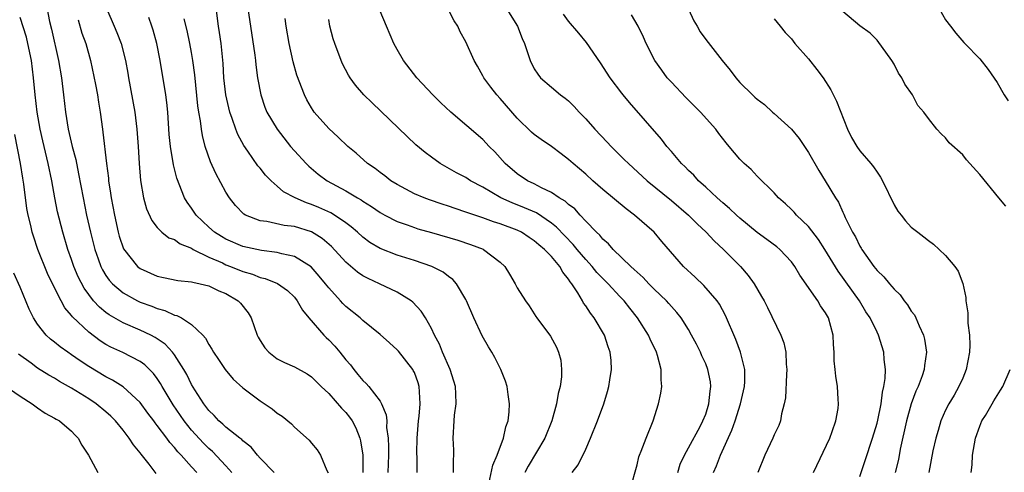
# Model space of a CAD drawing. Units: inches. Extents: x 2625000 to 2628000, y 1509000 to 1512000.
# Drawn here: x 2625439 to 2625554, y 1509417 to 1509470 of the extents above; entities that cross this region are included whole.
import ezdxf

# ---------------------------------------------------------------- set-up
doc = ezdxf.new("R2010")
doc.units = ezdxf.units.IN
doc.header["$MEASUREMENT"] = 0
doc.layers.add('LD26251509_2ft', color=73, linetype='Continuous')

msp = doc.modelspace()

# ---------------------------------------------------------------- linework, layer by layer
at = {"layer": 'LD26251509_2ft'}
for points, elevation in [([(2625465, 1509475), (2625465.86, 1509469), (2625466.37, 1509465.63), (2625466.45, 1509465), (2625466.49, 1509464.49), (2625466.71, 1509463), (2625467.07, 1509461), (2625467.56, 1509459.56), (2625467.79, 1509459), (2625468.97, 1509457), (2625470.56, 1509455), (2625471, 1509454.49), (2625472.36, 1509453), (2625472.68, 1509452.68), (2625473.78, 1509451.78), (2625474.82, 1509451), (2625477, 1509449.84), (2625478.38, 1509449), (2625478.78, 1509448.78), (2625479, 1509448.63), (2625480.01, 1509448.01), (2625481, 1509447.31), (2625481.54, 1509447), (2625483, 1509446.23), (2625484.15, 1509445.85), (2625485, 1509445.54), (2625485.41, 1509445.41), (2625487, 1509444.97), (2625490.06, 1509444.06), (2625491.57, 1509443.57), (2625493.02, 1509443.02), (2625493.08, 1509443), (2625495, 1509441.5), (2625495.55, 1509441), (2625496.11, 1509440.11), (2625496.76, 1509439), (2625497, 1509438.53), (2625497.96, 1509437), (2625498.41, 1509436.41), (2625499.17, 1509435.17), (2625499.29, 1509435), (2625500.88, 1509432.88), (2625501.58, 1509431.58), (2625501.83, 1509431), (2625502.08, 1509430.08), (2625502.18, 1509429), (2625502.16, 1509428.16), (2625502.01, 1509427), (2625501.8, 1509426.2), (2625501.59, 1509425), (2625501.03, 1509423), (2625500.24, 1509421), (2625498.27, 1509417.73), (2625497.91, 1509417)], 9562), ([(2625493.68, 1509415.68), (2625494.17, 1509417.83), (2625494.66, 1509419), (2625495.4, 1509421), (2625495.68, 1509422.32), (2625495.94, 1509423), (2625496.08, 1509424.08), (2625496.11, 1509425), (2625495.93, 1509426.07), (2625495.85, 1509427), (2625495.65, 1509427.65), (2625495.11, 1509429), (2625494.39, 1509430.39), (2625494.03, 1509431), (2625493.64, 1509431.64), (2625492.92, 1509432.92), (2625491.96, 1509435), (2625491.08, 1509437), (2625491, 1509437.15), (2625489.91, 1509439), (2625489.49, 1509439.49), (2625489, 1509439.83), (2625488.35, 1509440.35), (2625487.05, 1509441), (2625485, 1509441.7), (2625483, 1509442.33), (2625481, 1509443.1), (2625479.81, 1509443.81), (2625479, 1509444.42), (2625478.38, 1509445), (2625477.64, 1509445.64), (2625477, 1509446.1), (2625475.67, 1509447), (2625475.25, 1509447.25), (2625473.87, 1509447.87), (2625473, 1509448.24), (2625472.41, 1509448.41), (2625471.08, 1509449), (2625469.72, 1509449.72), (2625469, 1509450.37), (2625468.27, 1509451), (2625467.63, 1509451.63), (2625467, 1509452.45), (2625466.75, 1509452.75), (2625465.57, 1509454.43), (2625465.09, 1509455.09), (2625464.38, 1509456.38), (2625464.15, 1509457), (2625463.73, 1509458.27), (2625463.45, 1509459), (2625462.98, 1509461), (2625462.76, 1509463), (2625462.67, 1509464.67), (2625462.44, 1509467), (2625462.27, 1509468.27), (2625462.16, 1509469), (2625461.63, 1509473)], 9560), ([(2625516.38, 1509472.38), (2625517.63, 1509469.63), (2625518.01, 1509469), (2625518.36, 1509468.36), (2625519, 1509467.47), (2625520.94, 1509465), (2625521.87, 1509463.87), (2625522.53, 1509463), (2625523, 1509462.46), (2625524.45, 1509461), (2625524.75, 1509460.75), (2625525, 1509460.49), (2625525.87, 1509459.87), (2625526.79, 1509459), (2625527, 1509458.83), (2625529, 1509457.02), (2625529.93, 1509455.93), (2625531, 1509454.29), (2625532.19, 1509452.19), (2625532.93, 1509451), (2625534.15, 1509449), (2625534.49, 1509448.49), (2625535, 1509447.35), (2625535.12, 1509447.12), (2625535.29, 1509446.71), (2625536.13, 1509445), (2625536.47, 1509444.47), (2625537, 1509443.37), (2625537.14, 1509443.14), (2625537.21, 1509443), (2625538.64, 1509441), (2625539, 1509440.55), (2625539.8, 1509439.8), (2625540.44, 1509439), (2625541, 1509438.34), (2625541.69, 1509437.69), (2625542.17, 1509437), (2625542.54, 1509436.54), (2625543, 1509435.81), (2625543.36, 1509435.36), (2625543.53, 1509435), (2625543.91, 1509434.09), (2625544.42, 1509433), (2625544.53, 1509432.53), (2625544.76, 1509431), (2625544.53, 1509429.47), (2625544.5, 1509429), (2625544.26, 1509428.26), (2625543.78, 1509427), (2625543.53, 1509426.47), (2625542.99, 1509425.01), (2625542.44, 1509423), (2625541.71, 1509419.71), (2625541.49, 1509418.51), (2625541.13, 1509417)], 9578), ([(2625442.14, 1509471), (2625442.43, 1509469.57), (2625442.66, 1509468.66), (2625443.47, 1509465), (2625443.8, 1509463), (2625444.06, 1509461), (2625444.29, 1509459), (2625444.6, 1509457), (2625445.08, 1509455), (2625445.49, 1509453.49), (2625445.82, 1509451.82), (2625446.33, 1509449), (2625446.75, 1509447), (2625447.19, 1509445), (2625447.69, 1509443), (2625448.09, 1509441.91), (2625448.41, 1509441), (2625448.6, 1509440.6), (2625449, 1509439.96), (2625449.39, 1509439.39), (2625449.76, 1509439), (2625451, 1509437.94), (2625452.69, 1509437), (2625453, 1509436.85), (2625454.36, 1509436.36), (2625455, 1509436.1), (2625455.87, 1509435.87), (2625457, 1509435.34), (2625457.29, 1509435.29), (2625457.81, 1509435), (2625459, 1509434.23), (2625460.3, 1509433), (2625460.63, 1509432.63), (2625461, 1509431.92), (2625461.38, 1509431.38), (2625461.56, 1509431), (2625462.15, 1509430.15), (2625462.91, 1509429), (2625463.87, 1509427.87), (2625465, 1509426.86), (2625467, 1509425.34), (2625468.4, 1509424.4), (2625469, 1509423.91), (2625469.56, 1509423.56), (2625470.65, 1509422.65), (2625471, 1509422.26), (2625472.74, 1509420.74), (2625473, 1509420.4), (2625473.65, 1509419.65), (2625474.05, 1509419), (2625474.79, 1509417.21), (2625474.95, 1509416.95)], 9550), ([(2625449.11, 1509471), (2625449.95, 1509469), (2625450.28, 1509468.28), (2625450.8, 1509467), (2625451.29, 1509465), (2625451.54, 1509463.54), (2625451.62, 1509463), (2625452.37, 1509459), (2625452.61, 1509457), (2625452.75, 1509455), (2625452.87, 1509453), (2625453.03, 1509451.03), (2625453.37, 1509449), (2625453.73, 1509447.73), (2625454.35, 1509446.35), (2625455, 1509445.53), (2625455.54, 1509445), (2625456.35, 1509444.35), (2625457, 1509444.13), (2625457.65, 1509443.65), (2625459, 1509443.13), (2625459.2, 1509443), (2625461, 1509442.1), (2625462.59, 1509441.41), (2625463, 1509441.21), (2625463.56, 1509441), (2625465, 1509440.41), (2625466.1, 1509440.1), (2625467, 1509439.73), (2625467.6, 1509439.6), (2625469.03, 1509439.03), (2625470.19, 1509438.19), (2625471, 1509437.42), (2625471.34, 1509437), (2625471.93, 1509435.93), (2625472.7, 1509435), (2625474.45, 1509433), (2625474.72, 1509432.72), (2625475, 1509432.47), (2625475.72, 1509431.71), (2625476.31, 1509431), (2625477, 1509430.12), (2625477.53, 1509429.53), (2625477.93, 1509429), (2625478.42, 1509428.42), (2625479, 1509427.71), (2625479.38, 1509427.38), (2625479.7, 1509427), (2625481, 1509425.32), (2625481.18, 1509425), (2625481.72, 1509423.72), (2625481.77, 1509423), (2625481.76, 1509422.24), (2625481.93, 1509421), (2625481.99, 1509419.99), (2625481.97, 1509419), (2625481.92, 1509417)], 9554), ([(2625515.74, 1509417), (2625516.04, 1509417.96), (2625516.51, 1509419), (2625517, 1509419.87), (2625518.35, 1509422.35), (2625518.68, 1509423), (2625519, 1509423.8), (2625519.38, 1509425), (2625519.52, 1509426.48), (2625519.61, 1509427), (2625519.55, 1509427.55), (2625519.26, 1509429), (2625519, 1509429.65), (2625518.57, 1509430.57), (2625518.39, 1509431), (2625517.93, 1509431.93), (2625517.36, 1509433), (2625517, 1509433.64), (2625516.15, 1509435), (2625515.65, 1509435.65), (2625515, 1509436.33), (2625514.7, 1509436.7), (2625514.42, 1509437), (2625513, 1509438.35), (2625512.37, 1509439), (2625511.72, 1509439.72), (2625511, 1509440.33), (2625510.67, 1509440.67), (2625510.28, 1509441), (2625508.19, 1509443), (2625507.65, 1509443.65), (2625507, 1509444.19), (2625506.65, 1509444.65), (2625506.27, 1509445), (2625505, 1509446.3), (2625504.34, 1509447), (2625503.71, 1509447.71), (2625503, 1509448.21), (2625502.6, 1509448.6), (2625501.9, 1509449), (2625501, 1509449.62), (2625499.83, 1509450.17), (2625499, 1509450.62), (2625498.2, 1509451), (2625497, 1509451.8), (2625495.61, 1509453), (2625494.38, 1509454.38), (2625493.75, 1509455), (2625493, 1509455.82), (2625489.27, 1509459), (2625488.09, 1509460.09), (2625487.17, 1509461), (2625485.29, 1509463), (2625483.75, 1509465), (2625483, 1509466.3), (2625482.62, 1509467), (2625481.74, 1509469), (2625481, 1509470.77)], 9568), ([(2625519.93, 1509417), (2625520.25, 1509417.75), (2625520.73, 1509419), (2625522.07, 1509421.92), (2625522.45, 1509423), (2625523.07, 1509425), (2625523.55, 1509427), (2625523.58, 1509427.58), (2625523.57, 1509429), (2625523.07, 1509431), (2625522.51, 1509432.51), (2625521.3, 1509435.3), (2625520.6, 1509436.6), (2625520.33, 1509437), (2625518.79, 1509438.79), (2625517.76, 1509439.76), (2625516.4, 1509441), (2625513.9, 1509443.9), (2625512.99, 1509445), (2625510.69, 1509447), (2625509.71, 1509447.71), (2625507, 1509449.98), (2625505.83, 1509451), (2625505, 1509451.76), (2625503.54, 1509453), (2625503, 1509453.49), (2625502.13, 1509454.13), (2625501, 1509454.99), (2625499.8, 1509455.8), (2625499, 1509456.37), (2625498.67, 1509456.67), (2625497, 1509458.28), (2625495, 1509460.6), (2625494.62, 1509461), (2625493.91, 1509461.91), (2625493.11, 1509463), (2625493, 1509463.24), (2625492.37, 1509464.37), (2625491.99, 1509465), (2625491, 1509467.17), (2625490.35, 1509468.35), (2625490.06, 1509469), (2625489.64, 1509469.64), (2625488.96, 1509471)], 9570), ([(2625495.78, 1509471), (2625497.04, 1509469), (2625497.59, 1509467.59), (2625497.87, 1509467), (2625498.3, 1509465.7), (2625498.5, 1509465), (2625499, 1509464.05), (2625499.41, 1509463.41), (2625499.74, 1509463), (2625501, 1509461.89), (2625502.07, 1509461), (2625502.61, 1509460.61), (2625503, 1509460.3), (2625503.66, 1509459.66), (2625504.24, 1509459), (2625505, 1509458.23), (2625506.06, 1509457), (2625507.5, 1509455.5), (2625507.95, 1509455), (2625509.49, 1509453.49), (2625509.98, 1509453), (2625512.18, 1509451), (2625515, 1509448.69), (2625516.99, 1509447), (2625517.99, 1509445.99), (2625519.07, 1509445), (2625519.99, 1509443.99), (2625521.07, 1509443), (2625523.05, 1509441), (2625523.95, 1509439.95), (2625524.65, 1509439), (2625525.52, 1509437.52), (2625525.82, 1509437), (2625526.21, 1509436.21), (2625527.78, 1509433), (2625528.12, 1509432.12), (2625528.35, 1509431), (2625528.39, 1509429.61), (2625528.47, 1509429), (2625528.43, 1509428.43), (2625528.32, 1509425.68), (2625528.17, 1509425), (2625527.84, 1509423.84), (2625527.72, 1509423), (2625527.52, 1509422.48), (2625527, 1509421.37), (2625526.84, 1509421), (2625525.89, 1509419), (2625525.08, 1509417)], 9572), ([(2625531.58, 1509417), (2625533.48, 1509421), (2625533.76, 1509421.76), (2625534.19, 1509423), (2625534.45, 1509424.45), (2625534.51, 1509425), (2625534.47, 1509425.53), (2625534.4, 1509427), (2625534.2, 1509428.2), (2625534.12, 1509429), (2625534, 1509430), (2625534, 1509431), (2625533.9, 1509431.9), (2625533.87, 1509433), (2625533.34, 1509435), (2625533, 1509435.59), (2625532.42, 1509436.42), (2625532.09, 1509437), (2625529.98, 1509439.98), (2625529.39, 1509441), (2625529, 1509441.55), (2625527.65, 1509443), (2625527.29, 1509443.29), (2625526.14, 1509444.14), (2625525, 1509444.97), (2625523, 1509446.63), (2625522.59, 1509447), (2625521.78, 1509447.78), (2625521, 1509448.42), (2625520.35, 1509449), (2625519, 1509450.26), (2625518.17, 1509451), (2625517.63, 1509451.63), (2625517, 1509452.21), (2625516.62, 1509452.62), (2625516.19, 1509453), (2625515, 1509454.39), (2625514.45, 1509455), (2625513.84, 1509455.84), (2625510.11, 1509460.11), (2625509.36, 1509461), (2625509.2, 1509461.2), (2625507.85, 1509463), (2625506.74, 1509464.74), (2625505.1, 1509467.1), (2625504.2, 1509468.2), (2625503, 1509469.6), (2625502.42, 1509470.42)], 9574), ([(2625554.02, 1509448.02), (2625553.23, 1509449), (2625551, 1509451.72), (2625549.83, 1509453), (2625549.44, 1509453.44), (2625549, 1509454), (2625547.42, 1509455.42), (2625547, 1509456.01), (2625546.47, 1509456.47), (2625545.97, 1509457), (2625545, 1509458.24), (2625544.48, 1509459), (2625543.77, 1509459.77), (2625543.14, 1509461), (2625542.24, 1509462.24), (2625541.9, 1509463), (2625541.52, 1509463.52), (2625541, 1509464.58), (2625540.73, 1509465), (2625539, 1509467.37), (2625538.2, 1509468.2), (2625537, 1509469.04), (2625535, 1509470.74)], 9582), ([(2625546.27, 1509471), (2625547, 1509469.76), (2625547.58, 1509469), (2625548.18, 1509468.18), (2625549.11, 1509467.11), (2625549.26, 1509467), (2625551, 1509465.19), (2625551.98, 1509463.98), (2625553, 1509462.45), (2625553.83, 1509461), (2625554.32, 1509460.32)], 9584), ([(2625468.63, 1509417), (2625467, 1509418.67), (2625466.71, 1509419), (2625465.95, 1509419.95), (2625465, 1509420.67), (2625464.85, 1509420.85), (2625464.63, 1509421), (2625463, 1509422.27), (2625462.64, 1509422.64), (2625462.19, 1509423), (2625461.64, 1509423.64), (2625461, 1509424.22), (2625460.68, 1509424.68), (2625460.42, 1509425), (2625459.39, 1509426.61), (2625459, 1509427.26), (2625458.43, 1509428.43), (2625458.09, 1509429), (2625457, 1509430.69), (2625456.76, 1509431), (2625455.93, 1509431.93), (2625454.74, 1509432.74), (2625454.24, 1509433), (2625453, 1509433.58), (2625451, 1509434.43), (2625449.37, 1509435.37), (2625449, 1509435.64), (2625448.25, 1509436.25), (2625447.57, 1509437), (2625447, 1509437.72), (2625446.46, 1509438.46), (2625445.78, 1509439.78), (2625445.27, 1509441), (2625445, 1509441.81), (2625444.56, 1509443), (2625443.96, 1509445), (2625443.37, 1509447.37), (2625443.03, 1509449), (2625442.67, 1509451), (2625442.27, 1509453), (2625441.63, 1509455.63), (2625441.32, 1509457), (2625440.98, 1509459), (2625440.73, 1509461), (2625440.54, 1509463), (2625440.31, 1509465), (2625439.9, 1509467), (2625439.72, 1509467.72), (2625439, 1509470.01)], 9548), ([(2625445.77, 1509469.77), (2625446.21, 1509468.21), (2625446.64, 1509467), (2625447.21, 1509465), (2625447.79, 1509462.21), (2625448.01, 1509461), (2625448.14, 1509460.14), (2625448.34, 1509459), (2625448.6, 1509457), (2625448.66, 1509456.66), (2625449.06, 1509453), (2625449.29, 1509451.29), (2625449.31, 1509451), (2625449.55, 1509449.55), (2625449.62, 1509449), (2625449.99, 1509447), (2625450.43, 1509445), (2625450.55, 1509444.55), (2625451.06, 1509443.06), (2625452.69, 1509441), (2625453, 1509440.75), (2625455, 1509439.86), (2625455.73, 1509439.73), (2625457.38, 1509439.38), (2625459, 1509439.22), (2625459.16, 1509439.16), (2625460, 1509439), (2625461, 1509438.76), (2625462.18, 1509438.18), (2625463, 1509437.86), (2625464.44, 1509437), (2625464.71, 1509436.71), (2625465.59, 1509435.59), (2625465.96, 1509435), (2625466.67, 1509433), (2625466.77, 1509432.77), (2625467, 1509432.36), (2625467.54, 1509431.54), (2625468.02, 1509431), (2625469, 1509430.23), (2625469.83, 1509429.83), (2625471, 1509429.29), (2625472.48, 1509428.48), (2625473, 1509428.15), (2625474.14, 1509427), (2625475, 1509426.19), (2625476.49, 1509424.49), (2625477, 1509423.97), (2625477.44, 1509423.44), (2625477.73, 1509423), (2625478.18, 1509422.18), (2625478.62, 1509421), (2625478.7, 1509420.7), (2625478.98, 1509419), (2625478.98, 1509416.98)], 9552), ([(2625485.31, 1509417), (2625485.31, 1509418.69), (2625485.3, 1509419.3), (2625485.34, 1509421), (2625485.5, 1509423), (2625485.57, 1509423.57), (2625485.69, 1509425), (2625485.59, 1509426.41), (2625485.58, 1509427), (2625485.44, 1509427.44), (2625485, 1509428.63), (2625484.88, 1509428.88), (2625484.81, 1509429), (2625483.14, 1509431.14), (2625483, 1509431.3), (2625482.09, 1509432.09), (2625481, 1509433.07), (2625479, 1509434.69), (2625478.66, 1509435), (2625477, 1509436.33), (2625476.67, 1509436.67), (2625476.39, 1509437), (2625475, 1509438.5), (2625474.63, 1509439), (2625473.89, 1509439.89), (2625472.95, 1509440.95), (2625471, 1509442.17), (2625469.53, 1509442.47), (2625469, 1509442.63), (2625467.15, 1509442.85), (2625465, 1509443.34), (2625463, 1509444.18), (2625462.48, 1509444.48), (2625461.67, 1509445), (2625461, 1509445.6), (2625459.53, 1509447), (2625459, 1509447.8), (2625458.49, 1509448.49), (2625458.18, 1509449), (2625457.28, 1509451.28), (2625456.87, 1509452.87), (2625456.53, 1509455), (2625456.39, 1509456.39), (2625456.22, 1509459), (2625456.12, 1509460.12), (2625456.01, 1509461), (2625455.34, 1509465), (2625454.96, 1509467), (2625454.53, 1509468.53), (2625454.37, 1509469), (2625454.02, 1509470.02)], 9556), ([(2625489.57, 1509417), (2625489.55, 1509418.45), (2625489.59, 1509419), (2625489.61, 1509419.61), (2625489.54, 1509421), (2625489.64, 1509423), (2625489.69, 1509423.69), (2625489.86, 1509425), (2625489.84, 1509426.16), (2625489.8, 1509427), (2625489.62, 1509427.62), (2625489.18, 1509429), (2625488.3, 1509431), (2625487.93, 1509431.93), (2625487.35, 1509433), (2625487, 1509433.76), (2625486.31, 1509435), (2625485.81, 1509435.81), (2625484.84, 1509436.84), (2625484.63, 1509437), (2625483, 1509438), (2625480.93, 1509439), (2625479.6, 1509439.6), (2625479, 1509439.92), (2625478.35, 1509440.35), (2625477, 1509441.49), (2625475.32, 1509443.32), (2625474.25, 1509444.25), (2625473, 1509445.04), (2625471, 1509445.65), (2625469.79, 1509445.79), (2625467.77, 1509446.23), (2625467, 1509446.33), (2625465.29, 1509447), (2625465.1, 1509447.1), (2625464.11, 1509448.11), (2625463.42, 1509449), (2625463, 1509449.67), (2625461.84, 1509451.84), (2625461.22, 1509453.22), (2625460.6, 1509455), (2625460.26, 1509456.26), (2625460.14, 1509457), (2625460.03, 1509457.97), (2625459.83, 1509459), (2625459.71, 1509459.71), (2625459.36, 1509463.36), (2625459.15, 1509465), (2625459, 1509465.93), (2625458.81, 1509467), (2625458.49, 1509468.49), (2625458.13, 1509469.87)], 9558), ([(2625503.42, 1509417), (2625504.12, 1509417.88), (2625505, 1509419.72), (2625505.57, 1509421), (2625506.37, 1509423), (2625507.12, 1509425), (2625507.56, 1509426.44), (2625507.71, 1509427), (2625507.81, 1509427.81), (2625507.99, 1509429), (2625507.95, 1509430.05), (2625507.87, 1509431), (2625507.63, 1509431.63), (2625507.2, 1509433), (2625505.98, 1509435), (2625505.55, 1509435.55), (2625505, 1509436.4), (2625504.74, 1509436.74), (2625504.61, 1509437), (2625504.07, 1509437.93), (2625503.37, 1509439), (2625503.2, 1509439.2), (2625503, 1509439.53), (2625502.33, 1509440.33), (2625501.98, 1509441), (2625501, 1509442.17), (2625500.19, 1509443), (2625499.53, 1509443.53), (2625499, 1509444.01), (2625498.39, 1509444.39), (2625497.49, 1509445), (2625497, 1509445.24), (2625495, 1509445.99), (2625494.22, 1509446.22), (2625493, 1509446.67), (2625491.24, 1509447.24), (2625491, 1509447.34), (2625489.75, 1509447.75), (2625489, 1509448.02), (2625488.25, 1509448.25), (2625486.77, 1509448.77), (2625486.14, 1509449), (2625485, 1509449.49), (2625483, 1509450.54), (2625482.26, 1509451), (2625481.55, 1509451.55), (2625481, 1509451.94), (2625480.41, 1509452.41), (2625479.55, 1509453), (2625478.2, 1509454.2), (2625477.23, 1509455), (2625476.09, 1509456.09), (2625475, 1509457.08), (2625473.32, 1509459), (2625473.19, 1509459.19), (2625473, 1509459.48), (2625472.44, 1509460.44), (2625472.17, 1509461), (2625471.3, 1509463.3), (2625470.85, 1509464.85), (2625470.38, 1509467), (2625470.03, 1509469), (2625469.92, 1509469.92)], 9564), ([(2625510.17, 1509415), (2625511, 1509417.89), (2625511.2, 1509418.8), (2625511.27, 1509419), (2625511.46, 1509419.46), (2625512.04, 1509421), (2625512.88, 1509423), (2625513.51, 1509425), (2625513.77, 1509426.23), (2625513.89, 1509427), (2625513.81, 1509427.81), (2625513.82, 1509429), (2625513.39, 1509430.61), (2625513.26, 1509431), (2625512.52, 1509432.52), (2625512.33, 1509433), (2625511.06, 1509435), (2625510.13, 1509436.13), (2625509.48, 1509437), (2625509, 1509437.5), (2625507.63, 1509439), (2625507, 1509439.61), (2625506.31, 1509440.31), (2625505.75, 1509441), (2625505, 1509441.8), (2625503.99, 1509443), (2625503.55, 1509443.55), (2625501.6, 1509445.6), (2625501, 1509446.07), (2625499.24, 1509447.24), (2625497.85, 1509447.85), (2625496.41, 1509448.41), (2625495.09, 1509449), (2625493, 1509450.24), (2625491.54, 1509451), (2625491, 1509451.36), (2625489.93, 1509451.93), (2625488.03, 1509453), (2625487, 1509453.73), (2625486.28, 1509454.28), (2625485.19, 1509455.19), (2625484.15, 1509456.15), (2625480.06, 1509460.06), (2625479.12, 1509461), (2625478.14, 1509462.14), (2625477.5, 1509463), (2625477.31, 1509463.31), (2625476.62, 1509464.62), (2625476.44, 1509465), (2625475.7, 1509467), (2625475.53, 1509467.53), (2625475.15, 1509469), (2625475, 1509469.78)], 9566), ([(2625537, 1509416.54), (2625537.63, 1509418.37), (2625538.48, 1509421), (2625539, 1509422.73), (2625539.09, 1509423.09), (2625539.48, 1509425), (2625539.64, 1509426.36), (2625539.81, 1509427), (2625539.96, 1509427.96), (2625539.98, 1509429), (2625539.84, 1509430.16), (2625539.81, 1509431), (2625539.18, 1509433), (2625539, 1509433.33), (2625538.19, 1509435), (2625537.71, 1509435.71), (2625536.96, 1509437), (2625534.45, 1509440.45), (2625532.92, 1509443), (2625532.16, 1509444.16), (2625531, 1509445.68), (2625529.59, 1509447), (2625529.32, 1509447.32), (2625529, 1509447.66), (2625528.3, 1509448.3), (2625527.48, 1509449), (2625527, 1509449.57), (2625525, 1509451.54), (2625524.3, 1509452.3), (2625523.51, 1509453), (2625523, 1509453.5), (2625521.76, 1509455), (2625521.4, 1509455.4), (2625520.52, 1509456.52), (2625520.17, 1509457), (2625518.39, 1509459), (2625517.7, 1509459.7), (2625516.69, 1509460.69), (2625515, 1509462.47), (2625514.52, 1509463), (2625513.87, 1509463.87), (2625513.07, 1509465), (2625512.04, 1509467), (2625511.73, 1509467.73), (2625511.11, 1509469), (2625510.35, 1509470.35)], 9576), ([(2625527, 1509469.88), (2625527.7, 1509469), (2625528.29, 1509468.29), (2625529, 1509467.55), (2625529.42, 1509467), (2625531, 1509465.22), (2625531.97, 1509463.97), (2625532.7, 1509463), (2625533.6, 1509461.6), (2625534.26, 1509460.26), (2625535.54, 1509457), (2625536.03, 1509456.03), (2625536.63, 1509455), (2625537, 1509454.5), (2625538.28, 1509453), (2625538.6, 1509452.6), (2625539, 1509451.98), (2625539.41, 1509451.41), (2625539.65, 1509451), (2625541, 1509448.17), (2625541.44, 1509447.44), (2625541.8, 1509447), (2625542.32, 1509446.32), (2625543, 1509445.59), (2625543.76, 1509445), (2625544.47, 1509444.47), (2625545, 1509444.03), (2625545.6, 1509443.6), (2625546.26, 1509443), (2625547, 1509442.3), (2625548.08, 1509441), (2625548.46, 1509440.46), (2625549.03, 1509439.03), (2625549.37, 1509437.37), (2625549.38, 1509437), (2625549.59, 1509435.59), (2625549.61, 1509434.39), (2625549.78, 1509433), (2625549.82, 1509431.82), (2625549.78, 1509431), (2625549.41, 1509429), (2625549, 1509428), (2625548.56, 1509427), (2625547.99, 1509426.01), (2625547.36, 1509425), (2625547, 1509424.27), (2625546.43, 1509423), (2625546.12, 1509421.88), (2625545.86, 1509421), (2625545.53, 1509419.53), (2625545.04, 1509417)], 9580), ([(2625463.69, 1509417), (2625463, 1509417.76), (2625461.43, 1509419.43), (2625461, 1509419.79), (2625460.39, 1509420.39), (2625459, 1509421.93), (2625458.14, 1509423), (2625456.86, 1509424.86), (2625455.58, 1509427), (2625455.38, 1509427.38), (2625455, 1509427.93), (2625454.54, 1509428.54), (2625454.09, 1509429), (2625453.54, 1509429.54), (2625453, 1509429.93), (2625450.97, 1509430.97), (2625449.59, 1509431.59), (2625449, 1509431.91), (2625448.33, 1509432.33), (2625447, 1509433.33), (2625445.12, 1509435.12), (2625445, 1509435.29), (2625444.2, 1509436.2), (2625443.76, 1509437), (2625443, 1509438.5), (2625442.19, 1509440.19), (2625441.06, 1509443), (2625440.55, 1509444.55), (2625440.4, 1509445), (2625440.23, 1509445.77), (2625439.93, 1509447), (2625439.78, 1509447.78), (2625439.42, 1509450.58), (2625439.3, 1509451.3), (2625439.04, 1509453), (2625438.37, 1509456.37)], 9546), ([(2625459.6, 1509417), (2625459, 1509417.64), (2625457.77, 1509419), (2625457.39, 1509419.39), (2625457, 1509419.9), (2625456.47, 1509420.47), (2625456.11, 1509421), (2625455, 1509422.47), (2625454.76, 1509422.76), (2625454.59, 1509423), (2625453.9, 1509423.9), (2625453, 1509425.13), (2625451, 1509426.98), (2625449.77, 1509427.77), (2625449, 1509428.13), (2625447, 1509429.34), (2625446, 1509430), (2625445, 1509430.71), (2625444.56, 1509431), (2625443.65, 1509431.65), (2625443, 1509432.19), (2625442.53, 1509432.53), (2625442.02, 1509433), (2625441, 1509434.28), (2625440.54, 1509435), (2625440.04, 1509436.04), (2625439, 1509438.59), (2625438.24, 1509440.24)], 9544), ([(2625454.86, 1509416.86), (2625454.05, 1509417.95), (2625453.12, 1509419.12), (2625453, 1509419.3), (2625452.22, 1509420.22), (2625451.73, 1509421), (2625451, 1509421.93), (2625450.11, 1509423), (2625449.56, 1509423.56), (2625449, 1509424.05), (2625447.85, 1509425), (2625447, 1509425.57), (2625445, 1509426.82), (2625443.6, 1509427.6), (2625443, 1509427.98), (2625442.33, 1509428.33), (2625441, 1509429.17), (2625440.28, 1509429.72), (2625438.8, 1509430.8)], 9542), ([(2625550, 1509417), (2625550.12, 1509417.88), (2625550.15, 1509419), (2625550.49, 1509421), (2625551, 1509422.39), (2625551.24, 1509423), (2625551.64, 1509423.64), (2625552.45, 1509425), (2625552.64, 1509425.36), (2625553.41, 1509426.59), (2625553.69, 1509427), (2625554.55, 1509429)], 9582), ([(2625437, 1509427.25), (2625439, 1509425.88), (2625440.38, 1509425), (2625441, 1509424.52), (2625441.92, 1509423.92), (2625443, 1509423.33), (2625443.2, 1509423.2), (2625443.57, 1509423), (2625445, 1509421.79), (2625445.37, 1509421.37), (2625445.76, 1509421), (2625446.19, 1509420.19), (2625446.96, 1509419), (2625448.06, 1509417)], 9540)]:
    msp.add_lwpolyline(points, dxfattribs=dict(at, elevation=elevation))

doc.saveas('drawing.dxf')
